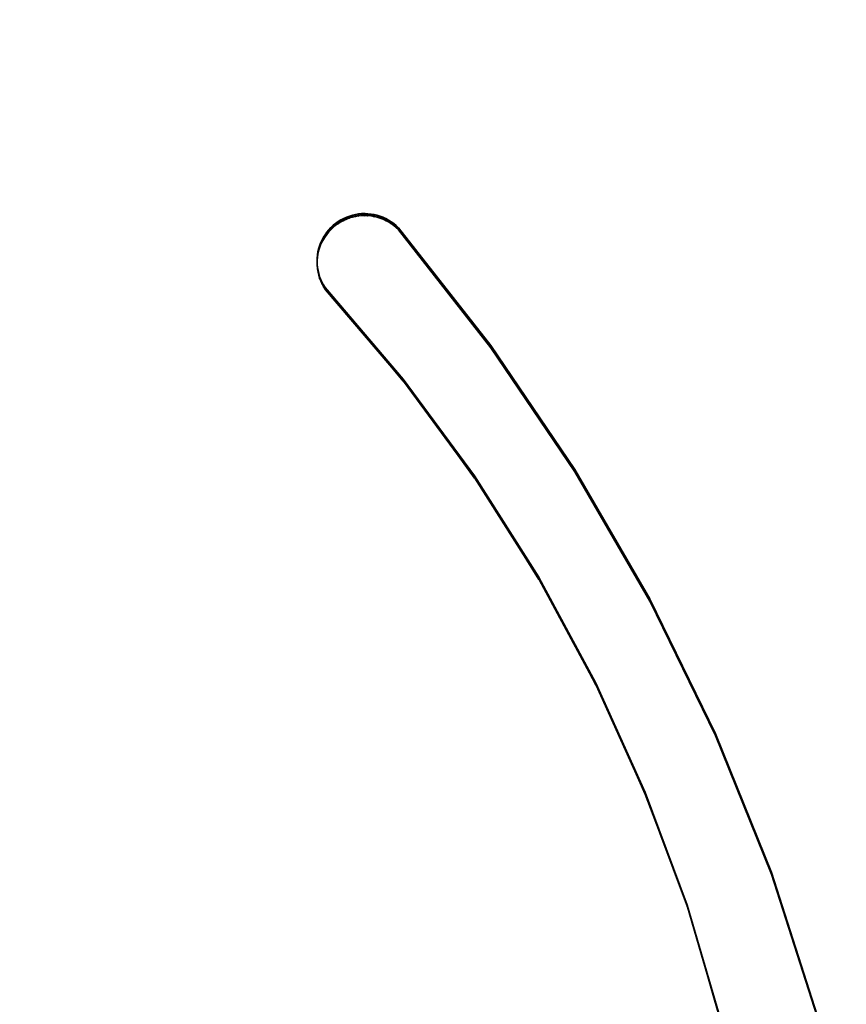
# Model space of a CAD drawing. Units: inches. Extents: x 116 to 866, y -364 to 386.
# Drawn here: x 498 to 505, y 3 to 11 of the extents above; entities that cross this region are included whole.
import ezdxf

# ---------------------------------------------------------------- set-up
doc = ezdxf.new("R2010")
doc.units = ezdxf.units.IN
doc.header["$MEASUREMENT"] = 0
doc.layers.get('0').update_dxf_attribs({"true_color": 0xffffff})
doc.layers.add('_aba', color=7, linetype='Continuous', true_color=0xfafafa)
doc.layers.add('strefa bezpieczenstwa', color=1, linetype='Continuous')

# ---------------------------------------------------------------- blocks, each defined once
blk = doc.blocks.new('0709-2d')
blk.add_circle((491.0217, 11.1012, -0.3685), 75)
at = {"layer": '_aba', "extrusion": (0, -0.087156, 0.996195)}
for p, q in [((500.8773, 8.9839, 51.9405), (500.8576, 8.9698, 51.9392)), ((500.8978, 8.9966, 51.9416), (500.8773, 8.9839, 51.9405)), ((500.8773, 8.9839, 51.9405), (500.8773, 8.9664, 52.1397)), ((500.8978, 8.9791, 52.1408), (500.8773, 8.9664, 52.1397)), ((500.9191, 9.0079, 51.9426), (500.8978, 8.9966, 51.9416)), ((500.8978, 8.9966, 51.9416), (500.8978, 8.9791, 52.1408)), ((500.9191, 8.9905, 52.1418), (500.8978, 8.9791, 52.1408)), ((500.9411, 9.0178, 51.9434), (500.9191, 9.0079, 51.9426)), ((500.9191, 9.0079, 51.9426), (500.9191, 8.9905, 52.1418)), ((500.9411, 9.0004, 52.1427), (500.9191, 8.9905, 52.1418)), ((500.9638, 9.0262, 51.9442), (500.9411, 9.0178, 51.9434)), ((500.9411, 9.0178, 51.9434), (500.9411, 9.0004, 52.1427)), ((500.9638, 9.0088, 52.1434), (500.9411, 9.0004, 52.1427)), ((500.9869, 9.0332, 51.9448), (500.9638, 9.0262, 51.9442)), ((500.9638, 9.0262, 51.9442), (500.9638, 9.0088, 52.1434)), ((500.9869, 9.0158, 52.144), (500.9638, 9.0088, 52.1434)), ((501.0105, 9.0386, 51.9452), (500.9869, 9.0332, 51.9448)), ((500.9869, 9.0332, 51.9448), (500.9869, 9.0158, 52.144)), ((501.0105, 9.0212, 52.1445), (500.9869, 9.0158, 52.144)), ((501.0343, 9.0425, 51.9456), (501.0105, 9.0386, 51.9452)), ((501.0105, 9.0386, 51.9452), (501.0105, 9.0212, 52.1445)), ((501.0343, 9.025, 52.1448), (501.0105, 9.0212, 52.1445)), ((501.0584, 9.0448, 51.9458), (501.0343, 9.0425, 51.9456)), ((501.0343, 9.0425, 51.9456), (501.0343, 9.025, 52.1448)), ((501.0584, 9.0273, 52.145), (501.0343, 9.025, 52.1448)), ((501.0825, 9.0455, 51.9458), (501.0584, 9.0448, 51.9458)), ((501.0584, 9.0448, 51.9458), (501.0584, 9.0273, 52.145)), ((501.0825, 9.028, 52.1451), (501.0584, 9.0273, 52.145)), ((501.1067, 9.0446, 51.9458), (501.0825, 9.0455, 51.9458)), ((501.0825, 9.0455, 51.9458), (501.0825, 9.028, 52.1451)), ((501.1067, 9.0272, 52.145), (501.0825, 9.028, 52.1451)), ((501.1307, 9.0421, 51.9456), (501.1067, 9.0446, 51.9458)), ((501.1067, 9.0446, 51.9458), (501.1067, 9.0272, 52.145)), ((501.1307, 9.0247, 52.1448), (501.1067, 9.0272, 52.145)), ((501.1545, 9.0381, 51.9452), (501.1307, 9.0421, 51.9456)), ((501.1307, 9.0421, 51.9456), (501.1307, 9.0247, 52.1448)), ((501.1545, 9.0207, 52.1444), (501.1307, 9.0247, 52.1448)), ((501.1781, 9.0326, 51.9447), (501.1545, 9.0381, 51.9452)), ((501.1545, 9.0381, 51.9452), (501.1545, 9.0207, 52.1444)), ((501.1781, 9.0151, 52.144), (501.1545, 9.0207, 52.1444)), ((501.2012, 9.0255, 51.9441), (501.1781, 9.0326, 51.9447)), ((501.1781, 9.0326, 51.9447), (501.1781, 9.0151, 52.144)), ((501.2012, 9.008, 52.1433), (501.1781, 9.0151, 52.144)), ((501.2237, 9.0169, 51.9433), (501.2012, 9.0255, 51.9441)), ((501.2012, 9.0255, 51.9441), (501.2012, 9.008, 52.1433)), ((501.2237, 8.9994, 52.1426), (501.2012, 9.008, 52.1433)), ((501.2457, 9.0068, 51.9425), (501.2237, 9.0169, 51.9433)), ((501.2237, 9.0169, 51.9433), (501.2237, 8.9994, 52.1426)), ((501.2457, 8.9894, 52.1417), (501.2237, 8.9994, 52.1426)), ((501.2669, 8.9953, 51.9415), (501.2457, 9.0068, 51.9425)), ((501.2457, 9.0068, 51.9425), (501.2457, 8.9894, 52.1417)), ((501.2669, 8.9779, 52.1407), (501.2457, 8.9894, 52.1417)), ((501.2874, 8.9825, 51.9403), (501.2669, 8.9953, 51.9415)), ((501.2669, 8.9953, 51.9415), (501.2669, 8.9779, 52.1407)), ((501.3069, 8.9684, 51.9391), (501.2874, 8.9825, 51.9403)), ((501.2874, 8.9825, 51.9403), (501.2874, 8.9651, 52.1396)), ((500.7895, 8.9019, 51.9333), (500.7754, 8.8823, 51.9316)), ((500.8048, 8.9205, 51.9349), (500.7895, 8.9019, 51.9333)), ((500.8048, 8.9031, 52.1342), (500.7895, 8.8845, 52.1325)), ((500.7895, 8.9019, 51.9333), (500.7895, 8.8845, 52.1325)), ((500.8213, 8.9381, 51.9365), (500.8048, 8.9205, 51.9349)), ((500.8213, 8.9207, 52.1357), (500.8048, 8.9031, 52.1342)), ((500.8048, 8.9205, 51.9349), (500.8048, 8.9031, 52.1342)), ((500.8389, 8.9546, 51.9379), (500.8213, 8.9381, 51.9365)), ((500.8213, 8.9381, 51.9365), (500.8213, 8.9207, 52.1357)), ((500.8389, 8.9371, 52.1371), (500.8213, 8.9207, 52.1357)), ((500.8576, 8.9698, 51.9392), (500.8389, 8.9546, 51.9379)), ((500.8389, 8.9546, 51.9379), (500.8389, 8.9371, 52.1371)), ((500.8576, 8.9524, 52.1385), (500.8389, 8.9371, 52.1371)), ((500.8576, 8.9698, 51.9392), (500.8576, 8.9524, 52.1385)), ((500.8773, 8.9664, 52.1397), (500.8576, 8.9524, 52.1385)), ((501.2874, 8.9651, 52.1396), (501.2669, 8.9779, 52.1407)), ((501.3069, 8.9509, 52.1383), (501.2874, 8.9651, 52.1396)), ((501.3255, 8.953, 51.9378), (501.3069, 8.9684, 51.9391)), ((501.3069, 8.9684, 51.9391), (501.3069, 8.9509, 52.1383)), ((501.3255, 8.9355, 52.137), (501.3069, 8.9509, 52.1383)), ((501.343, 8.9364, 51.9363), (501.3255, 8.953, 51.9378)), ((501.3255, 8.953, 51.9378), (501.3255, 8.9355, 52.137)), ((501.343, 8.919, 52.1355), (501.3255, 8.9355, 52.137)), ((501.343, 8.9364, 51.9363), (502.0583, 8.0265, 51.8567)), ((501.343, 8.9364, 51.9363), (501.343, 8.919, 52.1355)), ((501.343, 8.919, 52.1355), (502.0583, 8.009, 52.0559)), ((500.7513, 8.8406, 51.9279), (500.7414, 8.8186, 51.926)), ((500.7627, 8.8619, 51.9298), (500.7513, 8.8406, 51.9279)), ((500.7627, 8.8444, 52.129), (500.7513, 8.8232, 52.1272)), ((500.7513, 8.8406, 51.9279), (500.7513, 8.8232, 52.1272)), ((500.7754, 8.8823, 51.9316), (500.7627, 8.8619, 51.9298)), ((500.7754, 8.8649, 52.1308), (500.7627, 8.8444, 52.129)), ((500.7627, 8.8619, 51.9298), (500.7627, 8.8444, 52.129)), ((500.7895, 8.8845, 52.1325), (500.7754, 8.8649, 52.1308)), ((500.7754, 8.8823, 51.9316), (500.7754, 8.8649, 52.1308)), ((500.726, 8.773, 51.922), (500.7206, 8.7496, 51.92)), ((500.726, 8.7556, 52.1213), (500.7206, 8.7321, 52.1192)), ((500.733, 8.7961, 51.924), (500.726, 8.773, 51.922)), ((500.733, 8.7787, 52.1233), (500.726, 8.7556, 52.1213)), ((500.726, 8.773, 51.922), (500.726, 8.7556, 52.1213)), ((500.7414, 8.8186, 51.926), (500.733, 8.7961, 51.924)), ((500.7414, 8.8012, 52.1252), (500.733, 8.7787, 52.1233)), ((500.733, 8.7961, 51.924), (500.733, 8.7787, 52.1233)), ((500.7513, 8.8232, 52.1272), (500.7414, 8.8012, 52.1252)), ((500.7414, 8.8186, 51.926), (500.7414, 8.8012, 52.1252)), ((500.7145, 8.7018, 51.9158), (500.7138, 8.6778, 51.9137)), ((500.7145, 8.6844, 52.115), (500.7138, 8.6603, 52.1129)), ((500.7138, 8.6778, 51.9137), (500.7147, 8.6537, 51.9116)), ((500.7138, 8.6778, 51.9137), (500.7138, 8.6603, 52.1129)), ((500.7167, 8.7258, 51.9179), (500.7145, 8.7018, 51.9158)), ((500.7167, 8.7084, 52.1171), (500.7145, 8.6844, 52.115)), ((500.7145, 8.7018, 51.9158), (500.7145, 8.6844, 52.115)), ((500.7206, 8.7496, 51.92), (500.7167, 8.7258, 51.9179)), ((500.7206, 8.7321, 52.1192), (500.7167, 8.7084, 52.1171)), ((500.7167, 8.7258, 51.9179), (500.7167, 8.7084, 52.1171)), ((500.7206, 8.7496, 51.92), (500.7206, 8.7321, 52.1192)), ((500.7138, 8.6603, 52.1129), (500.7147, 8.6363, 52.1108)), ((500.7147, 8.6537, 51.9116), (500.7171, 8.6298, 51.9095)), ((500.7147, 8.6537, 51.9116), (500.7147, 8.6363, 52.1108)), ((500.7147, 8.6363, 52.1108), (500.7171, 8.6123, 52.1087)), ((500.7171, 8.6298, 51.9095), (500.7212, 8.606, 51.9074)), ((500.7171, 8.6298, 51.9095), (500.7171, 8.6123, 52.1087)), ((500.7171, 8.6123, 52.1087), (500.7212, 8.5886, 52.1066)), ((500.7212, 8.606, 51.9074), (500.7268, 8.5826, 51.9054)), ((500.7212, 8.606, 51.9074), (500.7212, 8.5886, 52.1066)), ((500.7212, 8.5886, 52.1066), (500.7268, 8.5652, 52.1046)), ((500.7268, 8.5826, 51.9054), (500.734, 8.5596, 51.9033)), ((500.7268, 8.5826, 51.9054), (500.7268, 8.5652, 52.1046)), ((500.7268, 8.5652, 52.1046), (500.734, 8.5422, 52.1026)), ((500.734, 8.5596, 51.9033), (500.7426, 8.5371, 51.9014)), ((500.734, 8.5596, 51.9033), (500.734, 8.5422, 52.1026)), ((500.734, 8.5422, 52.1026), (500.7426, 8.5197, 52.1006)), ((500.7426, 8.5371, 51.9014), (500.7527, 8.5153, 51.8995)), ((500.7426, 8.5371, 51.9014), (500.7426, 8.5197, 52.1006)), ((500.7426, 8.5197, 52.1006), (500.7527, 8.4978, 52.0987)), ((500.7527, 8.5153, 51.8995), (500.7643, 8.4941, 51.8976)), ((500.7527, 8.5153, 51.8995), (500.7527, 8.4978, 52.0987)), ((500.7527, 8.4978, 52.0987), (500.7643, 8.4767, 52.0969)), ((500.7643, 8.4941, 51.8976), (500.7772, 8.4738, 51.8958)), ((500.7643, 8.4941, 51.8976), (500.7643, 8.4767, 52.0969)), ((500.7643, 8.4767, 52.0969), (500.7772, 8.4563, 52.0951)), ((500.7772, 8.4738, 51.8958), (501.3791, 7.7666, 51.834)), ((500.7772, 8.4738, 51.8958), (500.7772, 8.4563, 52.0951)), ((500.7772, 8.4563, 52.0951), (501.3791, 7.7492, 52.0332)), ((502.0583, 8.0265, 51.8567), (502.7072, 7.0685, 51.7729)), ((502.0583, 8.0265, 51.8567), (502.0583, 8.009, 52.0559)), ((502.0583, 8.009, 52.0559), (502.7072, 7.051, 51.9721)), ((501.3791, 7.7666, 51.834), (501.93, 7.0194, 51.7686)), ((501.3791, 7.7666, 51.834), (501.3791, 7.7492, 52.0332)), ((501.3791, 7.7492, 52.0332), (501.93, 7.002, 51.9678)), ((501.93, 7.0194, 51.7686), (502.4272, 6.2357, 51.7)), ((501.93, 7.0194, 51.7686), (501.93, 7.002, 51.9678)), ((501.93, 7.002, 51.9678), (502.4272, 6.2182, 51.8993)), ((502.7072, 7.0685, 51.7729), (503.2866, 6.0672, 51.6853)), ((502.7072, 7.0685, 51.7729), (502.7072, 7.051, 51.9721)), ((502.7072, 7.051, 51.9721), (503.2866, 6.0498, 51.8845)), ((502.4272, 6.2357, 51.7), (502.8683, 5.4193, 51.6286)), ((502.4272, 6.2357, 51.7), (502.4272, 6.2182, 51.8993)), ((502.4272, 6.2182, 51.8993), (502.8683, 5.4018, 51.8278)), ((503.2866, 6.0672, 51.6853), (503.7935, 5.0277, 51.5943)), ((503.2866, 6.0672, 51.6853), (503.2866, 6.0498, 51.8845)), ((503.2866, 6.0498, 51.8845), (503.7935, 5.0102, 51.7936)), ((502.8683, 5.4193, 51.6286), (503.2511, 4.5742, 51.5547)), ((502.8683, 5.4193, 51.6286), (502.8683, 5.4018, 51.8278)), ((502.8683, 5.4018, 51.8278), (503.2511, 4.5568, 51.7539)), ((503.7935, 5.0277, 51.5943), (504.2255, 3.955, 51.5005)), ((503.7935, 5.0277, 51.5943), (503.7935, 5.0102, 51.7936)), ((503.7935, 5.0102, 51.7936), (504.2255, 3.9376, 51.6997)), ((503.2511, 4.5742, 51.5547), (503.5738, 3.7046, 51.4786)), ((503.2511, 4.5742, 51.5547), (503.2511, 4.5568, 51.7539)), ((503.2511, 4.5568, 51.7539), (503.5738, 3.6872, 51.6778)), ((504.2255, 3.955, 51.5005), (504.5803, 2.8547, 51.4042)), ((504.2255, 3.955, 51.5005), (504.2255, 3.9376, 51.6997)), ((504.2255, 3.9376, 51.6997), (504.5803, 2.8373, 51.6035)), ((503.5738, 3.7046, 51.4786), (503.8348, 2.8147, 51.4007)), ((503.5738, 3.7046, 51.4786), (503.5738, 3.6872, 51.6778)), ((503.5738, 3.6872, 51.6778), (503.8348, 2.7973, 51.6))]:
    blk.add_line(p, q, dxfattribs=at)
at = {"layer": 'strefa bezpieczenstwa'}
blk.add_circle((491.0217, 11.1012, -0.3685), 375, dxfattribs=at)
mesh = blk.add_polyface()
corners = [(500.8773, 8.9664, 52.1397), (500.8576, 8.9698, 51.9392), (500.8773, 8.9839, 51.9405), (500.8576, 8.9524, 52.1385)]
mesh.append_faces([[corners[k] for k in face] for face in [(0, 1, 2), (1, 0, 3)]], dxfattribs={"vtx0": -1})
mesh = blk.add_polyface()
corners = [(500.8978, 8.9966, 51.9416), (500.8773, 8.9664, 52.1397), (500.8773, 8.9839, 51.9405), (500.8978, 8.9791, 52.1408)]
mesh.append_faces([[corners[k] for k in face] for face in [(0, 1, 2), (1, 0, 3)]], dxfattribs={"vtx0": -1})
mesh = blk.add_polyface()
corners = [(500.9191, 8.9905, 52.1418), (500.8978, 8.9966, 51.9416), (500.9191, 9.0079, 51.9426), (500.8978, 8.9791, 52.1408)]
mesh.append_faces([[corners[k] for k in face] for face in [(0, 1, 2), (1, 0, 3)]], dxfattribs={"vtx0": -1})
mesh = blk.add_polyface()
corners = [(500.9411, 9.0178, 51.9434), (500.9191, 8.9905, 52.1418), (500.9191, 9.0079, 51.9426), (500.9411, 9.0004, 52.1427)]
mesh.append_faces([[corners[k] for k in face] for face in [(0, 1, 2), (1, 0, 3)]], dxfattribs={"vtx0": -1})
mesh = blk.add_polyface()
corners = [(500.9638, 9.0088, 52.1434), (500.9411, 9.0178, 51.9434), (500.9638, 9.0262, 51.9442), (500.9411, 9.0004, 52.1427)]
mesh.append_faces([[corners[k] for k in face] for face in [(0, 1, 2), (1, 0, 3)]], dxfattribs={"vtx0": -1})
mesh = blk.add_polyface()
corners = [(500.9869, 9.0332, 51.9448), (500.9638, 9.0088, 52.1434), (500.9638, 9.0262, 51.9442), (500.9869, 9.0158, 52.144)]
mesh.append_faces([[corners[k] for k in face] for face in [(0, 1, 2), (1, 0, 3)]], dxfattribs={"vtx0": -1})
mesh = blk.add_polyface()
corners = [(501.0105, 9.0212, 52.1445), (500.9869, 9.0332, 51.9448), (501.0105, 9.0386, 51.9452), (500.9869, 9.0158, 52.144)]
mesh.append_faces([[corners[k] for k in face] for face in [(0, 1, 2), (1, 0, 3)]], dxfattribs={"vtx0": -1})
mesh = blk.add_polyface()
corners = [(501.0343, 9.025, 52.1448), (501.0105, 9.0386, 51.9452), (501.0343, 9.0425, 51.9456), (501.0105, 9.0212, 52.1445)]
mesh.append_faces([[corners[k] for k in face] for face in [(0, 1, 2), (1, 0, 3)]], dxfattribs={"vtx0": -1})
mesh = blk.add_polyface()
corners = [(501.0584, 9.0448, 51.9458), (501.0343, 9.025, 52.1448), (501.0343, 9.0425, 51.9456), (501.0584, 9.0273, 52.145)]
mesh.append_faces([[corners[k] for k in face] for face in [(0, 1, 2), (1, 0, 3)]], dxfattribs={"vtx0": -1})
mesh = blk.add_polyface()
corners = [(501.0825, 9.028, 52.1451), (501.0584, 9.0448, 51.9458), (501.0825, 9.0455, 51.9458), (501.0584, 9.0273, 52.145)]
mesh.append_faces([[corners[k] for k in face] for face in [(0, 1, 2), (1, 0, 3)]], dxfattribs={"vtx0": -1})
mesh = blk.add_polyface()
corners = [(501.1067, 9.0272, 52.145), (501.0825, 9.0455, 51.9458), (501.1067, 9.0446, 51.9458), (501.0825, 9.028, 52.1451)]
mesh.append_faces([[corners[k] for k in face] for face in [(0, 1, 2), (1, 0, 3)]], dxfattribs={"vtx0": -1})
mesh = blk.add_polyface()
corners = [(501.1307, 9.0421, 51.9456), (501.1067, 9.0272, 52.145), (501.1067, 9.0446, 51.9458), (501.1307, 9.0247, 52.1448)]
mesh.append_faces([[corners[k] for k in face] for face in [(0, 1, 2), (1, 0, 3)]], dxfattribs={"vtx0": -1})
mesh = blk.add_polyface()
corners = [(501.1545, 9.0207, 52.1444), (501.1307, 9.0421, 51.9456), (501.1545, 9.0381, 51.9452), (501.1307, 9.0247, 52.1448)]
mesh.append_faces([[corners[k] for k in face] for face in [(0, 1, 2), (1, 0, 3)]], dxfattribs={"vtx0": -1})
mesh = blk.add_polyface()
corners = [(501.1781, 9.0326, 51.9447), (501.1545, 9.0207, 52.1444), (501.1545, 9.0381, 51.9452), (501.1781, 9.0151, 52.144)]
mesh.append_faces([[corners[k] for k in face] for face in [(0, 1, 2), (1, 0, 3)]], dxfattribs={"vtx0": -1})
mesh = blk.add_polyface()
corners = [(501.2012, 9.008, 52.1433), (501.1781, 9.0326, 51.9447), (501.2012, 9.0255, 51.9441), (501.1781, 9.0151, 52.144)]
mesh.append_faces([[corners[k] for k in face] for face in [(0, 1, 2), (1, 0, 3)]], dxfattribs={"vtx0": -1})
mesh = blk.add_polyface()
corners = [(501.2237, 8.9994, 52.1426), (501.2012, 9.0255, 51.9441), (501.2237, 9.0169, 51.9433), (501.2012, 9.008, 52.1433)]
mesh.append_faces([[corners[k] for k in face] for face in [(0, 1, 2), (1, 0, 3)]], dxfattribs={"vtx0": -1})
mesh = blk.add_polyface()
corners = [(501.2457, 8.9894, 52.1417), (501.2237, 9.0169, 51.9433), (501.2457, 9.0068, 51.9425), (501.2237, 8.9994, 52.1426)]
mesh.append_faces([[corners[k] for k in face] for face in [(0, 1, 2), (1, 0, 3)]], dxfattribs={"vtx0": -1})
mesh = blk.add_polyface()
corners = [(501.2669, 8.9953, 51.9415), (501.2457, 8.9894, 52.1417), (501.2457, 9.0068, 51.9425), (501.2669, 8.9779, 52.1407)]
mesh.append_faces([[corners[k] for k in face] for face in [(0, 1, 2), (1, 0, 3)]], dxfattribs={"vtx0": -1})
mesh = blk.add_polyface()
corners = [(501.2874, 8.9651, 52.1396), (501.2669, 8.9953, 51.9415), (501.2874, 8.9825, 51.9403), (501.2669, 8.9779, 52.1407)]
mesh.append_faces([[corners[k] for k in face] for face in [(0, 1, 2), (1, 0, 3)]], dxfattribs={"vtx0": -1})
mesh = blk.add_polyface()
corners = [(501.3069, 8.9684, 51.9391), (501.2874, 8.9651, 52.1396), (501.2874, 8.9825, 51.9403), (501.3069, 8.9509, 52.1383)]
mesh.append_faces([[corners[k] for k in face] for face in [(0, 1, 2), (1, 0, 3)]], dxfattribs={"vtx0": -1})
mesh = blk.add_polyface()
corners = [(500.7895, 8.9019, 51.9333), (500.7754, 8.8649, 52.1308), (500.7754, 8.8823, 51.9316), (500.7895, 8.8845, 52.1325)]
mesh.append_faces([[corners[k] for k in face] for face in [(0, 1, 2), (1, 0, 3)]], dxfattribs={"vtx0": -1})
mesh = blk.add_polyface()
corners = [(500.8048, 8.9205, 51.9349), (500.7895, 8.8845, 52.1325), (500.7895, 8.9019, 51.9333), (500.8048, 8.9031, 52.1342)]
mesh.append_faces([[corners[k] for k in face] for face in [(0, 1, 2), (1, 0, 3)]], dxfattribs={"vtx0": -1})
mesh = blk.add_polyface()
corners = [(500.8213, 8.9381, 51.9365), (500.8048, 8.9031, 52.1342), (500.8048, 8.9205, 51.9349), (500.8213, 8.9207, 52.1357)]
mesh.append_faces([[corners[k] for k in face] for face in [(0, 1, 2), (1, 0, 3)]], dxfattribs={"vtx0": -1})
mesh = blk.add_polyface()
corners = [(500.8389, 8.9371, 52.1371), (500.8213, 8.9381, 51.9365), (500.8389, 8.9546, 51.9379), (500.8213, 8.9207, 52.1357)]
mesh.append_faces([[corners[k] for k in face] for face in [(0, 1, 2), (1, 0, 3)]], dxfattribs={"vtx0": -1})
mesh = blk.add_polyface()
corners = [(500.8576, 8.9524, 52.1385), (500.8389, 8.9546, 51.9379), (500.8576, 8.9698, 51.9392), (500.8389, 8.9371, 52.1371)]
mesh.append_faces([[corners[k] for k in face] for face in [(0, 1, 2), (1, 0, 3)]], dxfattribs={"vtx0": -1})
mesh = blk.add_polyface()
corners = [(501.3255, 8.9355, 52.137), (501.3069, 8.9684, 51.9391), (501.3255, 8.953, 51.9378), (501.3069, 8.9509, 52.1383)]
mesh.append_faces([[corners[k] for k in face] for face in [(0, 1, 2), (1, 0, 3)]], dxfattribs={"vtx0": -1})
mesh = blk.add_polyface()
corners = [(501.343, 8.9364, 51.9363), (501.3255, 8.9355, 52.137), (501.3255, 8.953, 51.9378), (501.343, 8.919, 52.1355)]
mesh.append_faces([[corners[k] for k in face] for face in [(0, 1, 2), (1, 0, 3)]], dxfattribs={"vtx0": -1})
mesh = blk.add_polyface()
corners = [(501.343, 8.919, 52.1355), (502.0583, 8.0265, 51.8567), (502.0583, 8.009, 52.0559), (501.343, 8.9364, 51.9363)]
mesh.append_faces([[corners[k] for k in face] for face in [(0, 1, 2), (1, 0, 3)]], dxfattribs={"vtx0": -1})
mesh = blk.add_polyface()
corners = [(500.7513, 8.8406, 51.9279), (500.7414, 8.8012, 52.1252), (500.7414, 8.8186, 51.926), (500.7513, 8.8232, 52.1272)]
mesh.append_faces([[corners[k] for k in face] for face in [(0, 1, 2), (1, 0, 3)]], dxfattribs={"vtx0": -1})
mesh = blk.add_polyface()
corners = [(500.7513, 8.8406, 51.9279), (500.7627, 8.8444, 52.129), (500.7513, 8.8232, 52.1272), (500.7627, 8.8619, 51.9298)]
mesh.append_faces([[corners[k] for k in face] for face in [(0, 1, 2), (1, 0, 3)]], dxfattribs={"vtx0": -1})
mesh = blk.add_polyface()
corners = [(500.7754, 8.8823, 51.9316), (500.7627, 8.8444, 52.129), (500.7627, 8.8619, 51.9298), (500.7754, 8.8649, 52.1308)]
mesh.append_faces([[corners[k] for k in face] for face in [(0, 1, 2), (1, 0, 3)]], dxfattribs={"vtx0": -1})
mesh = blk.add_polyface()
corners = [(500.726, 8.773, 51.922), (500.7206, 8.7321, 52.1192), (500.7206, 8.7496, 51.92), (500.726, 8.7556, 52.1213)]
mesh.append_faces([[corners[k] for k in face] for face in [(0, 1, 2), (1, 0, 3)]], dxfattribs={"vtx0": -1})
mesh = blk.add_polyface()
corners = [(500.733, 8.7961, 51.924), (500.726, 8.7556, 52.1213), (500.726, 8.773, 51.922), (500.733, 8.7787, 52.1233)]
mesh.append_faces([[corners[k] for k in face] for face in [(0, 1, 2), (1, 0, 3)]], dxfattribs={"vtx0": -1})
mesh = blk.add_polyface()
corners = [(500.7414, 8.8186, 51.926), (500.733, 8.7787, 52.1233), (500.733, 8.7961, 51.924), (500.7414, 8.8012, 52.1252)]
mesh.append_faces([[corners[k] for k in face] for face in [(0, 1, 2), (1, 0, 3)]], dxfattribs={"vtx0": -1})
mesh = blk.add_polyface()
corners = [(500.7145, 8.7018, 51.9158), (500.7138, 8.6603, 52.1129), (500.7138, 8.6778, 51.9137), (500.7145, 8.6844, 52.115)]
mesh.append_faces([[corners[k] for k in face] for face in [(0, 1, 2), (1, 0, 3)]], dxfattribs={"vtx0": -1})
mesh = blk.add_polyface()
corners = [(500.7138, 8.6778, 51.9137), (500.7147, 8.6363, 52.1108), (500.7147, 8.6537, 51.9116), (500.7138, 8.6603, 52.1129)]
mesh.append_faces([[corners[k] for k in face] for face in [(0, 1, 2), (1, 0, 3)]], dxfattribs={"vtx0": -1})
mesh = blk.add_polyface()
corners = [(500.7167, 8.7258, 51.9179), (500.7145, 8.6844, 52.115), (500.7145, 8.7018, 51.9158), (500.7167, 8.7084, 52.1171)]
mesh.append_faces([[corners[k] for k in face] for face in [(0, 1, 2), (1, 0, 3)]], dxfattribs={"vtx0": -1})
mesh = blk.add_polyface()
corners = [(500.7206, 8.7496, 51.92), (500.7167, 8.7084, 52.1171), (500.7167, 8.7258, 51.9179), (500.7206, 8.7321, 52.1192)]
mesh.append_faces([[corners[k] for k in face] for face in [(0, 1, 2), (1, 0, 3)]], dxfattribs={"vtx0": -1})
mesh = blk.add_polyface()
corners = [(500.7147, 8.6537, 51.9116), (500.7171, 8.6123, 52.1087), (500.7171, 8.6298, 51.9095), (500.7147, 8.6363, 52.1108)]
mesh.append_faces([[corners[k] for k in face] for face in [(0, 1, 2), (1, 0, 3)]], dxfattribs={"vtx0": -1})
mesh = blk.add_polyface()
corners = [(500.7171, 8.6298, 51.9095), (500.7212, 8.5886, 52.1066), (500.7212, 8.606, 51.9074), (500.7171, 8.6123, 52.1087)]
mesh.append_faces([[corners[k] for k in face] for face in [(0, 1, 2), (1, 0, 3)]], dxfattribs={"vtx0": -1})
mesh = blk.add_polyface()
corners = [(500.7212, 8.606, 51.9074), (500.7268, 8.5652, 52.1046), (500.7268, 8.5826, 51.9054), (500.7212, 8.5886, 52.1066)]
mesh.append_faces([[corners[k] for k in face] for face in [(0, 1, 2), (1, 0, 3)]], dxfattribs={"vtx0": -1})
mesh = blk.add_polyface()
corners = [(500.7268, 8.5826, 51.9054), (500.734, 8.5422, 52.1026), (500.734, 8.5596, 51.9033), (500.7268, 8.5652, 52.1046)]
mesh.append_faces([[corners[k] for k in face] for face in [(0, 1, 2), (1, 0, 3)]], dxfattribs={"vtx0": -1})
mesh = blk.add_polyface()
corners = [(500.7426, 8.5371, 51.9014), (500.734, 8.5422, 52.1026), (500.7426, 8.5197, 52.1006), (500.734, 8.5596, 51.9033)]
mesh.append_faces([[corners[k] for k in face] for face in [(0, 1, 2), (1, 0, 3)]], dxfattribs={"vtx0": -1})
mesh = blk.add_polyface()
corners = [(500.7426, 8.5371, 51.9014), (500.7527, 8.4978, 52.0987), (500.7527, 8.5153, 51.8995), (500.7426, 8.5197, 52.1006)]
mesh.append_faces([[corners[k] for k in face] for face in [(0, 1, 2), (1, 0, 3)]], dxfattribs={"vtx0": -1})
mesh = blk.add_polyface()
corners = [(500.7643, 8.4941, 51.8976), (500.7527, 8.4978, 52.0987), (500.7643, 8.4767, 52.0969), (500.7527, 8.5153, 51.8995)]
mesh.append_faces([[corners[k] for k in face] for face in [(0, 1, 2), (1, 0, 3)]], dxfattribs={"vtx0": -1})
mesh = blk.add_polyface()
corners = [(500.7643, 8.4941, 51.8976), (500.7772, 8.4563, 52.0951), (500.7772, 8.4738, 51.8958), (500.7643, 8.4767, 52.0969)]
mesh.append_faces([[corners[k] for k in face] for face in [(0, 1, 2), (1, 0, 3)]], dxfattribs={"vtx0": -1})
mesh = blk.add_polyface()
corners = [(500.7772, 8.4738, 51.8958), (501.3791, 7.7492, 52.0332), (501.3791, 7.7666, 51.834), (500.7772, 8.4563, 52.0951)]
mesh.append_faces([[corners[k] for k in face] for face in [(0, 1, 2), (1, 0, 3)]], dxfattribs={"vtx0": -1})
mesh = blk.add_polyface()
corners = [(502.7072, 7.051, 51.9721), (502.0583, 8.0265, 51.8567), (502.7072, 7.0685, 51.7729), (502.0583, 8.009, 52.0559)]
mesh.append_faces([[corners[k] for k in face] for face in [(0, 1, 2), (1, 0, 3)]], dxfattribs={"vtx0": -1})
mesh = blk.add_polyface()
corners = [(501.3791, 7.7666, 51.834), (501.93, 7.002, 51.9678), (501.93, 7.0194, 51.7686), (501.3791, 7.7492, 52.0332)]
mesh.append_faces([[corners[k] for k in face] for face in [(0, 1, 2), (1, 0, 3)]], dxfattribs={"vtx0": -1})
mesh = blk.add_polyface()
corners = [(501.93, 7.0194, 51.7686), (502.4272, 6.2182, 51.8993), (502.4272, 6.2357, 51.7), (501.93, 7.002, 51.9678)]
mesh.append_faces([[corners[k] for k in face] for face in [(0, 1, 2), (1, 0, 3)]], dxfattribs={"vtx0": -1})
mesh = blk.add_polyface()
corners = [(502.7072, 7.051, 51.9721), (503.2866, 6.0672, 51.6853), (503.2866, 6.0498, 51.8845), (502.7072, 7.0685, 51.7729)]
mesh.append_faces([[corners[k] for k in face] for face in [(0, 1, 2), (1, 0, 3)]], dxfattribs={"vtx0": -1})
mesh = blk.add_polyface()
corners = [(502.4272, 6.2357, 51.7), (502.8683, 5.4018, 51.8278), (502.8683, 5.4193, 51.6286), (502.4272, 6.2182, 51.8993)]
mesh.append_faces([[corners[k] for k in face] for face in [(0, 1, 2), (1, 0, 3)]], dxfattribs={"vtx0": -1})
mesh = blk.add_polyface()
corners = [(503.7935, 5.0102, 51.7936), (503.2866, 6.0672, 51.6853), (503.7935, 5.0277, 51.5943), (503.2866, 6.0498, 51.8845)]
mesh.append_faces([[corners[k] for k in face] for face in [(0, 1, 2), (1, 0, 3)]], dxfattribs={"vtx0": -1})
mesh = blk.add_polyface()
corners = [(502.8683, 5.4193, 51.6286), (503.2511, 4.5568, 51.7539), (503.2511, 4.5742, 51.5547), (502.8683, 5.4018, 51.8278)]
mesh.append_faces([[corners[k] for k in face] for face in [(0, 1, 2), (1, 0, 3)]], dxfattribs={"vtx0": -1})
mesh = blk.add_polyface()
corners = [(504.2255, 3.9376, 51.6997), (503.7935, 5.0277, 51.5943), (504.2255, 3.955, 51.5005), (503.7935, 5.0102, 51.7936)]
mesh.append_faces([[corners[k] for k in face] for face in [(0, 1, 2), (1, 0, 3)]], dxfattribs={"vtx0": -1})
mesh = blk.add_polyface()
corners = [(503.5738, 3.7046, 51.4786), (503.2511, 4.5568, 51.7539), (503.5738, 3.6872, 51.6778), (503.2511, 4.5742, 51.5547)]
mesh.append_faces([[corners[k] for k in face] for face in [(0, 1, 2), (1, 0, 3)]], dxfattribs={"vtx0": -1})
mesh = blk.add_polyface()
corners = [(504.2255, 3.9376, 51.6997), (504.5803, 2.8547, 51.4042), (504.5803, 2.8373, 51.6035), (504.2255, 3.955, 51.5005)]
mesh.append_faces([[corners[k] for k in face] for face in [(0, 1, 2), (1, 0, 3)]], dxfattribs={"vtx0": -1})
mesh = blk.add_polyface()
corners = [(503.5738, 3.7046, 51.4786), (503.8348, 2.7973, 51.6), (503.8348, 2.8147, 51.4007), (503.5738, 3.6872, 51.6778)]
mesh.append_faces([[corners[k] for k in face] for face in [(0, 1, 2), (1, 0, 3)]], dxfattribs={"vtx0": -1})

msp = doc.modelspace()

# ---------------------------------------------------------------- block references
msp.add_blockref('0709-2d', (0, 0))

doc.saveas('drawing.dxf')
